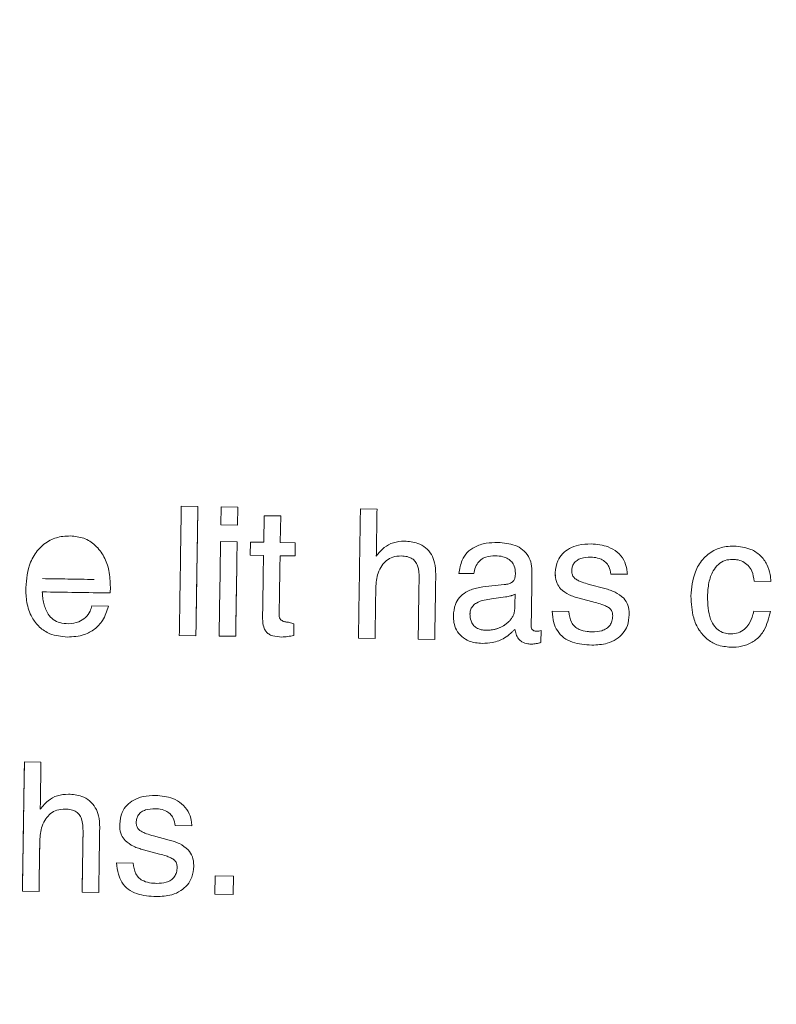
# Model space of a CAD drawing. Units: millimetres. Extents: x 1486 to 4400, y 2095 to 4238.
# Drawn here: x 2200 to 2218, y 2734 to 2756 of the extents above; entities that cross this region are included whole.
import ezdxf

# ---------------------------------------------------------------- set-up
doc = ezdxf.new("R2010")
doc.units = ezdxf.units.MM
doc.styles.add('BLAIR ITC', font='txt', dxfattribs={"height": 30})
doc.dimstyles.new('BLAIR ITC', dxfattribs={"dimtxt": 30, "dimasz": 30, "dimexe": 25, "dimexo": 20, "dimgap": 5, "dimtad": 0, "dimdec": 0, "dimdsep": 46, "dimtxsty": 'BLAIR ITC', "dimcen": 0.09, "dimclrd": 8, "dimclre": 8, "dimclrt": 256, "dimadec": 0, "dimazin": 0, "dimtfac": 1, "dimtdec": 0, "dimtmove": 0, "dimatfit": 3, "dimfxl": 1, "dimtfill": 1, "dimtolj": 1, "dimtzin": 0, "dimarcsym": 0})

# ---------------------------------------------------------------- blocks, each defined once
blk = doc.blocks.new('*D17')
at = {"color": 8, "lineweight": -2, "transparency": 16777216}
for p, q in [((1681.522, 2615.643), (1681.522, 3352.531)), ((2681.522, 2615.643), (2681.522, 3352.531)), ((1711.522, 3327.531), (2078.178, 3327.531)), ((2651.522, 3327.531), (2258.316, 3327.531))]:
    blk.add_line(p, q, dxfattribs=at)
at = {"color": 8, "transparency": 16777216}
for points in [[(1711.522, 3332.531), (1711.522, 3322.531), (1681.522, 3327.531)], [(2651.522, 3332.531), (2651.522, 3322.531), (2681.522, 3327.531)]]:
    blk.add_solid(points, dxfattribs=at)
at = {"layer": 'Defpoints', "color": 0, "transparency": 16777216}
for p in [(2681.522, 3327.531), (1681.522, 2595.643), (2681.522, 2595.643)]:
    blk.add_point(p, dxfattribs=at)
at = {"lineweight": 0, "transparency": 16777216, "insert": (2168.247, 3344.54), "char_height": 30, "attachment_point": 2, "style": 'BLAIR ITC', "bg_fill": 3, "box_fill_scale": 1.1, "bg_fill_color": 256, "bg_fill_true_color": 13158600, "bg_fill_transparency": 0}
blk.add_mtext('\\A1;%%c1000', dxfattribs=at)
blk = doc.blocks.new('*D18')
at = {"color": 8, "lineweight": -2, "transparency": 16777216}
for p, q in [((1864.522, 2615.643), (1864.522, 3278.01)), ((2498.522, 2615.643), (2498.522, 3278.01)), ((1894.522, 3253.01), (2089.158, 3253.01)), ((2468.522, 3253.01), (2247.335, 3253.01))]:
    blk.add_line(p, q, dxfattribs=at)
at = {"color": 8, "transparency": 16777216}
for points in [[(1894.522, 3258.01), (1894.522, 3248.01), (1864.522, 3253.01)], [(2468.522, 3258.01), (2468.522, 3248.01), (2498.522, 3253.01)]]:
    blk.add_solid(points, dxfattribs=at)
at = {"layer": 'Defpoints', "color": 0, "transparency": 16777216}
for p in [(2498.522, 3253.01), (1864.522, 2595.643), (2498.522, 2595.643)]:
    blk.add_point(p, dxfattribs=at)
at = {"lineweight": 0, "transparency": 16777216, "insert": (2168.247, 3270.02), "char_height": 30, "attachment_point": 2, "style": 'BLAIR ITC', "bg_fill": 3, "box_fill_scale": 1.1, "bg_fill_color": 256, "bg_fill_true_color": 13158600, "bg_fill_transparency": 0}
blk.add_mtext('\\A1;%%c634', dxfattribs=at)
blk = doc.blocks.new('*D19')
at = {"color": 8, "lineweight": -2, "transparency": 16777216}
for p, q in [((2001.526, 2615.643), (2001.526, 3209.798)), ((2361.519, 2615.643), (2361.519, 3209.798)), ((2031.526, 3184.798), (2103.971, 3184.798)), ((2331.519, 3184.798), (2264.551, 3184.798))]:
    blk.add_line(p, q, dxfattribs=at)
at = {"color": 8, "transparency": 16777216}
for points in [[(2031.526, 3189.798), (2031.526, 3179.798), (2001.526, 3184.798)], [(2331.519, 3189.798), (2331.519, 3179.798), (2361.519, 3184.798)]]:
    blk.add_solid(points, dxfattribs=at)
at = {"layer": 'Defpoints', "color": 0, "transparency": 16777216}
for p in [(2361.519, 3184.798), (2001.526, 2595.643), (2361.519, 2595.643)]:
    blk.add_point(p, dxfattribs=at)
at = {"lineweight": 0, "transparency": 16777216, "insert": (2184.261, 3201.808), "char_height": 30, "attachment_point": 2, "style": 'BLAIR ITC', "bg_fill": 3, "box_fill_scale": 1.1, "bg_fill_color": 256, "bg_fill_true_color": 13158600, "bg_fill_transparency": 0}
blk.add_mtext('\\A1;%%c360', dxfattribs=at)

msp = doc.modelspace()

# ---------------------------------------------------------------- linework, layer by layer
at = {"lineweight": 0}
for p, q in [((2203.835, 2745.157), (2204.219, 2745.151)), ((2204.219, 2745.151), (2203.835, 2745.157)), ((2204.751, 2744.72), (2204.757, 2745.143)), ((2204.757, 2745.143), (2205.141, 2745.137)), ((2205.141, 2745.137), (2205.135, 2744.714)), ((2207.984, 2745.093), (2208.369, 2745.088)), ((2205.135, 2744.714), (2204.751, 2744.72)), ((2205.744, 2744.321), (2205.753, 2744.935)), ((2205.753, 2744.935), (2206.137, 2744.93)), ((2206.137, 2744.93), (2206.128, 2744.315)), ((2204.745, 2744.336), (2205.129, 2744.33)), ((2205.129, 2744.33), (2204.745, 2744.336)), ((2205.432, 2744.018), (2205.436, 2744.325)), ((2205.436, 2744.325), (2205.744, 2744.321)), ((2206.128, 2744.315), (2206.474, 2744.31)), ((2206.474, 2744.31), (2206.469, 2744.002)), ((2208.352, 2743.999), (2208.415, 2744.079)), ((2205.739, 2744.013), (2205.432, 2744.018)), ((2206.469, 2744.002), (2206.123, 2744.007)), ((2210.613, 2743.593), (2210.267, 2743.598)), ((2210.267, 2743.598), (2210.613, 2743.593)), ((2211.574, 2743.582), (2211.574, 2743.602)), ((2211.574, 2743.602), (2211.574, 2743.582)), ((2212.497, 2743.614), (2212.5, 2743.537)), ((2214.167, 2743.577), (2213.782, 2743.583)), ((2213.782, 2743.583), (2214.167, 2743.577)), ((2213.28, 2743.345), (2213.646, 2743.249)), ((2217.489, 2743.411), (2217.105, 2743.417)), ((2202.192, 2743.278), (2202.186, 2743.145)), ((2210.822, 2743.285), (2211.311, 2743.34)), ((2211.567, 2743.117), (2211.563, 2742.884)), ((2211.563, 2742.884), (2211.567, 2743.117)), ((2211.346, 2743.054), (2211.02, 2743.01)), ((2213.419, 2742.925), (2213.048, 2743.024)), ((2201.763, 2742.844), (2202.147, 2742.839)), ((2212.425, 2742.72), (2212.809, 2742.714)), ((2212.809, 2742.714), (2212.425, 2742.72)), ((2217.095, 2742.725), (2217.479, 2742.719)), ((2206.315, 2742.467), (2206.445, 2742.427)), ((2206.445, 2742.427), (2206.441, 2742.158)), ((2212.169, 2742.272), (2212.164, 2742.001)), ((2212.164, 2742.001), (2212.169, 2742.272)), ((2204.173, 2742.154), (2203.789, 2742.16)), ((2203.789, 2742.16), (2204.173, 2742.154)), ((2205.095, 2742.14), (2204.711, 2742.146)), ((2204.711, 2742.146), (2205.095, 2742.14)), ((2208.323, 2742.091), (2207.939, 2742.097)), ((2209.706, 2742.07), (2209.322, 2742.075)), ((2200.201, 2739.229), (2200.189, 2738.422)), ((2200.201, 2739.229), (2200.585, 2739.223)), ((2200.585, 2739.223), (2200.201, 2739.229)), ((2200.568, 2738.135), (2200.632, 2738.215)), ((2204.078, 2737.748), (2203.693, 2737.753)), ((2203.191, 2737.516), (2203.557, 2737.419)), ((2203.33, 2737.095), (2202.959, 2737.194)), ((2202.336, 2736.89), (2202.721, 2736.884)), ((2204.612, 2736.164), (2204.618, 2736.586)), ((2204.618, 2736.586), (2205.041, 2736.58)), ((2205.041, 2736.58), (2205.035, 2736.157)), ((2200.539, 2736.226), (2200.155, 2736.232)), ((2200.155, 2736.232), (2200.539, 2736.226)), ((2201.922, 2736.205), (2201.538, 2736.211)), ((2201.538, 2736.211), (2201.922, 2736.205)), ((2205.035, 2736.157), (2204.612, 2736.164))]:
    msp.add_line(p, q, dxfattribs=at)
for radius in [500, 317, 315, 292, 180.163, 179.997]:
    msp.add_circle((2181.522, 2595.643), radius, dxfattribs=at)
for radius, start, end in [(280, 331.00527, 89.59455), (279, 331.00527, 89.59455), (273, 331.00979, 89.59004), (272, 331.00979, 89.59004)]:
    msp.add_arc((2181.522, 2595.643), radius, start, end, dxfattribs=at)
for points, knots in [([(2203.789, 2742.16), (2203.796, 2742.641), (2203.812, 2743.64), (2203.827, 2744.639), (2203.835, 2745.157)], [0, 0, 0, 0, 0.481355, 1, 1, 1, 1]), ([(2204.219, 2745.151), (2204.211, 2744.633), (2204.196, 2743.634), (2204.181, 2742.635), (2204.173, 2742.154)], [0, 0, 0, 0, 0.51867, 1, 1, 1, 1]), ([(2204.173, 2742.154), (2204.181, 2742.667), (2204.196, 2743.666), (2204.212, 2744.665), (2204.219, 2745.151)], [0, 0, 0, 0, 0.513128, 1, 1, 1, 1]), ([(2207.939, 2742.097), (2207.946, 2742.577), (2207.961, 2743.576), (2207.976, 2744.575), (2207.984, 2745.093)], [0, 0, 0, 0, 0.481059, 1, 1, 1, 1]), ([(2208.369, 2745.088), (2208.366, 2744.886), (2208.36, 2744.523), (2208.354, 2744.161), (2208.352, 2743.999)], [0, 0, 0, 0, 0.554949, 1, 1, 1, 1]), ([(2200.232, 2743.261), (2200.25, 2743.467), (2200.279, 2743.788), (2200.512, 2744.166), (2200.777, 2744.378), (2201.048, 2744.461), (2201.209, 2744.465), (2201.269, 2744.466)], [0, 0, 0, 0, 0.34129, 0.534957, 0.729689, 0.899329, 1, 1, 1, 1]), ([(2201.269, 2744.466), (2201.373, 2744.456), (2201.583, 2744.435), (2201.861, 2744.256), (2202.059, 2743.988), (2202.179, 2743.65), (2202.188, 2743.408), (2202.192, 2743.278)], [0, 0, 0, 0, 0.184355, 0.37055, 0.568961, 0.769611, 1, 1, 1, 1]), ([(2204.711, 2742.146), (2204.716, 2742.492), (2204.728, 2743.222), (2204.739, 2743.952), (2204.745, 2744.336)], [0, 0, 0, 0, 0.474507, 1, 1, 1, 1]), ([(2205.129, 2744.33), (2205.123, 2743.946), (2205.112, 2743.216), (2205.101, 2742.486), (2205.095, 2742.14)], [0, 0, 0, 0, 0.525529, 1, 1, 1, 1]), ([(2208.415, 2744.079), (2208.454, 2744.12), (2208.549, 2744.218), (2208.75, 2744.329), (2208.917, 2744.341), (2209.004, 2744.348)], [0, 0, 0, 0, 0.25217, 0.612531, 1, 1, 1, 1]), ([(2209.004, 2744.348), (2209.11, 2744.339), (2209.285, 2744.325), (2209.501, 2744.201), (2209.636, 2744.041), (2209.719, 2743.826), (2209.725, 2743.668), (2209.729, 2743.578)], [0, 0, 0, 0, 0.261993, 0.43423, 0.60686, 0.774181, 1, 1, 1, 1]), ([(2210.267, 2743.598), (2210.284, 2743.703), (2210.312, 2743.879), (2210.451, 2744.091), (2210.645, 2744.232), (2210.893, 2744.308), (2211.076, 2744.312), (2211.166, 2744.315)], [0, 0, 0, 0, 0.24463, 0.409495, 0.574744, 0.791407, 1, 1, 1, 1]), ([(2211.166, 2744.315), (2211.303, 2744.304), (2211.508, 2744.289), (2211.75, 2744.155), (2211.881, 2744.001), (2211.951, 2743.812), (2211.956, 2743.681), (2211.958, 2743.611)], [0, 0, 0, 0, 0.336443, 0.505047, 0.674744, 0.827519, 1, 1, 1, 1]), ([(2212.497, 2743.614), (2212.507, 2743.71), (2212.525, 2743.872), (2212.659, 2744.061), (2212.827, 2744.188), (2213.055, 2744.272), (2213.229, 2744.278), (2213.326, 2744.282)], [0, 0, 0, 0, 0.235808, 0.401555, 0.566398, 0.757368, 1, 1, 1, 1]), ([(2213.326, 2744.282), (2213.463, 2744.27), (2213.68, 2744.252), (2213.94, 2744.1), (2214.093, 2743.921), (2214.156, 2743.733), (2214.164, 2743.619), (2214.167, 2743.577)], [0, 0, 0, 0, 0.331094, 0.525345, 0.720572, 0.895864, 1, 1, 1, 1]), ([(2215.64, 2743.073), (2215.656, 2743.265), (2215.683, 2743.57), (2215.899, 2743.931), (2216.151, 2744.141), (2216.415, 2744.225), (2216.575, 2744.229), (2216.634, 2744.231)], [0, 0, 0, 0, 0.333441, 0.5267, 0.721019, 0.895739, 1, 1, 1, 1]), ([(2216.634, 2744.231), (2216.77, 2744.218), (2216.992, 2744.197), (2217.255, 2744.023), (2217.409, 2743.816), (2217.477, 2743.601), (2217.486, 2743.465), (2217.489, 2743.411)], [0, 0, 0, 0, 0.302645, 0.497167, 0.692129, 0.877054, 1, 1, 1, 1]), ([(2205.095, 2742.14), (2205.101, 2742.518), (2205.11, 2743.09), (2205.119, 2743.662), (2205.122, 2743.855)], [0, 0, 0, 0, 0.661626, 1, 1, 1, 1]), ([(2205.717, 2742.595), (2205.721, 2742.813), (2205.728, 2743.285), (2205.735, 2743.758), (2205.739, 2744.013)], [0, 0, 0, 0, 0.460047, 1, 1, 1, 1]), ([(2206.123, 2744.007), (2206.119, 2743.758), (2206.112, 2743.297), (2206.105, 2742.835), (2206.102, 2742.624)], [0, 0, 0, 0, 0.541038, 1, 1, 1, 1]), ([(2208.928, 2744.003), (2208.863, 2743.999), (2208.742, 2743.991), (2208.586, 2743.903), (2208.469, 2743.774), (2208.363, 2743.561), (2208.35, 2743.381), (2208.341, 2743.264)], [0, 0, 0, 0, 0.184387, 0.338456, 0.491961, 0.672659, 1, 1, 1, 1]), ([(2209.343, 2743.484), (2209.341, 2743.583), (2209.338, 2743.72), (2209.262, 2743.873), (2209.179, 2743.949), (2209.065, 2743.995), (2208.976, 2744), (2208.928, 2744.003)], [0, 0, 0, 0, 0.381178, 0.529822, 0.653092, 0.813681, 1, 1, 1, 1]), ([(2211.107, 2744.008), (2211.033, 2744.004), (2210.914, 2743.998), (2210.769, 2743.92), (2210.674, 2743.811), (2210.63, 2743.693), (2210.617, 2743.616), (2210.613, 2743.593)], [0, 0, 0, 0, 0.306238, 0.48832, 0.671275, 0.902113, 1, 1, 1, 1]), ([(2211.574, 2743.602), (2211.57, 2743.658), (2211.564, 2743.752), (2211.493, 2743.867), (2211.401, 2743.943), (2211.269, 2743.997), (2211.167, 2744.004), (2211.107, 2744.008)], [0, 0, 0, 0, 0.237918, 0.399704, 0.561312, 0.745188, 1, 1, 1, 1]), ([(2213.32, 2743.974), (2213.243, 2743.971), (2213.131, 2743.968), (2212.998, 2743.905), (2212.926, 2743.836), (2212.887, 2743.747), (2212.883, 2743.687), (2212.88, 2743.657)], [0, 0, 0, 0, 0.374045, 0.539126, 0.705743, 0.85196, 1, 1, 1, 1]), ([(2213.782, 2743.583), (2213.773, 2743.643), (2213.757, 2743.745), (2213.667, 2743.861), (2213.549, 2743.939), (2213.427, 2743.97), (2213.345, 2743.973), (2213.32, 2743.974)], [0, 0, 0, 0, 0.266434, 0.451533, 0.63613, 0.888534, 1, 1, 1, 1]), ([(2216.601, 2743.924), (2216.543, 2743.92), (2216.425, 2743.912), (2216.264, 2743.812), (2216.13, 2743.634), (2216.041, 2743.376), (2216.03, 2743.173), (2216.024, 2743.067)], [0, 0, 0, 0, 0.150998, 0.303672, 0.472341, 0.723562, 1, 1, 1, 1]), ([(2217.105, 2743.417), (2217.093, 2743.497), (2217.074, 2743.63), (2216.97, 2743.785), (2216.845, 2743.879), (2216.715, 2743.918), (2216.633, 2743.922), (2216.601, 2743.924)], [0, 0, 0, 0, 0.30401, 0.497302, 0.69077, 0.881519, 1, 1, 1, 1]), ([(2209.729, 2743.578), (2209.725, 2743.307), (2209.717, 2742.805), (2209.709, 2742.302), (2209.706, 2742.07)], [0, 0, 0, 0, 0.537642, 1, 1, 1, 1]), ([(2211.425, 2743.358), (2211.451, 2743.369), (2211.5, 2743.388), (2211.547, 2743.449), (2211.569, 2743.515), (2211.572, 2743.56), (2211.574, 2743.582)], [0, 0, 0, 0, 0.286762, 0.53501, 0.768647, 1, 1, 1, 1]), ([(2211.958, 2743.611), (2211.955, 2743.387), (2211.949, 2742.978), (2211.943, 2742.569), (2211.94, 2742.384)], [0, 0, 0, 0, 0.547186, 1, 1, 1, 1]), ([(2212.621, 2743.24), (2212.59, 2743.28), (2212.522, 2743.37), (2212.497, 2743.508), (2212.497, 2743.592), (2212.497, 2743.614)], [0, 0, 0, 0, 0.369875, 0.833386, 1, 1, 1, 1]), ([(2212.88, 2743.657), (2212.881, 2743.639), (2212.883, 2743.597), (2212.903, 2743.529), (2212.941, 2743.493), (2212.96, 2743.473)], [0, 0, 0, 0, 0.2545818, 0.6077106, 1, 1, 1, 1]), ([(2200.618, 2743.477), (2200.815, 2743.474), (2201.214, 2743.468), (2201.612, 2743.462), (2201.814, 2743.458)], [0, 0, 0, 0, 0.494399, 1, 1, 1, 1]), ([(2209.322, 2742.075), (2209.325, 2742.291), (2209.332, 2742.761), (2209.339, 2743.231), (2209.343, 2743.484)], [0, 0, 0, 0, 0.4598, 1, 1, 1, 1]), ([(2211.311, 2743.34), (2211.321, 2743.341), (2211.34, 2743.343), (2211.378, 2743.348), (2211.406, 2743.354), (2211.425, 2743.358)], [0, 0, 0, 0, 0.250151, 0.500336, 1, 1, 1, 1]), ([(2212.96, 2743.473), (2212.985, 2743.458), (2213.035, 2743.427), (2213.143, 2743.386), (2213.226, 2743.361), (2213.28, 2743.345)], [0, 0, 0, 0, 0.253631, 0.506155, 1, 1, 1, 1]), ([(2201.193, 2742.123), (2201.055, 2742.137), (2200.821, 2742.159), (2200.543, 2742.345), (2200.349, 2742.595), (2200.242, 2742.914), (2200.235, 2743.149), (2200.232, 2743.261)], [0, 0, 0, 0, 0.243956, 0.412376, 0.580379, 0.800821, 1, 1, 1, 1]), ([(2200.614, 2743.169), (2200.617, 2743.124), (2200.623, 2743.034), (2200.651, 2742.856), (2200.71, 2742.733), (2200.749, 2742.652)], [0, 0, 0, 0, 0.250895, 0.502148, 1, 1, 1, 1]), ([(2202.186, 2743.145), (2201.922, 2743.149), (2201.398, 2743.157), (2200.873, 2743.165), (2200.614, 2743.169)], [0, 0, 0, 0, 0.504271, 1, 1, 1, 1]), ([(2208.341, 2743.264), (2208.337, 2743.05), (2208.331, 2742.659), (2208.325, 2742.268), (2208.323, 2742.091)], [0, 0, 0, 0, 0.547997, 1, 1, 1, 1]), ([(2210.137, 2742.617), (2210.145, 2742.706), (2210.159, 2742.858), (2210.273, 2743.047), (2210.441, 2743.186), (2210.635, 2743.258), (2210.772, 2743.277), (2210.822, 2743.285)], [0, 0, 0, 0, 0.249763, 0.428211, 0.606604, 0.857666, 1, 1, 1, 1]), ([(2211.567, 2743.117), (2211.558, 2743.113), (2211.54, 2743.105), (2211.514, 2743.095), (2211.486, 2743.085), (2211.45, 2743.074), (2211.403, 2743.062), (2211.365, 2743.057), (2211.346, 2743.054)], [0, 0, 0, 0, 0.125123, 0.250313, 0.375472, 0.500864, 0.749716, 1, 1, 1, 1]), ([(2213.048, 2743.024), (2213.009, 2743.035), (2212.931, 2743.057), (2212.779, 2743.114), (2212.684, 2743.189), (2212.621, 2743.24)], [0, 0, 0, 0, 0.2514166, 0.5032155, 1, 1, 1, 1]), ([(2213.646, 2743.249), (2213.686, 2743.237), (2213.766, 2743.213), (2213.921, 2743.154), (2214.018, 2743.076), (2214.083, 2743.025)], [0, 0, 0, 0, 0.251362, 0.50279, 1, 1, 1, 1]), ([(2211.02, 2743.01), (2210.964, 2743.002), (2210.844, 2742.983), (2210.695, 2742.933), (2210.589, 2742.854), (2210.536, 2742.772), (2210.525, 2742.704), (2210.522, 2742.669), (2210.522, 2742.664)], [0, 0, 0, 0, 0.254423, 0.548133, 0.694429, 0.841813, 0.975879, 1, 1, 1, 1]), ([(2213.747, 2742.797), (2213.72, 2742.814), (2213.665, 2742.847), (2213.554, 2742.887), (2213.471, 2742.91), (2213.419, 2742.925)], [0, 0, 0, 0, 0.270511, 0.539682, 1, 1, 1, 1]), ([(2214.083, 2743.025), (2214.12, 2742.972), (2214.197, 2742.865), (2214.212, 2742.722), (2214.211, 2742.647), (2214.211, 2742.639)], [0, 0, 0, 0, 0.4557729, 0.9434269, 1, 1, 1, 1]), ([(2216.562, 2741.888), (2216.453, 2741.898), (2216.253, 2741.917), (2215.999, 2742.072), (2215.813, 2742.289), (2215.66, 2742.626), (2215.648, 2742.901), (2215.64, 2743.073)], [0, 0, 0, 0, 0.191842, 0.35318, 0.514032, 0.696864, 1, 1, 1, 1]), ([(2216.024, 2743.067), (2216.029, 2742.885), (2216.035, 2742.637), (2216.173, 2742.371), (2216.296, 2742.259), (2216.43, 2742.205), (2216.522, 2742.198), (2216.565, 2742.195)], [0, 0, 0, 0, 0.465043, 0.632669, 0.761129, 0.889948, 1, 1, 1, 1]), ([(2202.147, 2742.839), (2202.11, 2742.724), (2202.045, 2742.522), (2201.836, 2742.296), (2201.554, 2742.143), (2201.328, 2742.13), (2201.193, 2742.123)], [0, 0, 0, 0, 0.275308, 0.484315, 0.693386, 1, 1, 1, 1]), ([(2201.218, 2742.43), (2201.302, 2742.438), (2201.447, 2742.452), (2201.619, 2742.57), (2201.724, 2742.702), (2201.751, 2742.802), (2201.763, 2742.844)], [0, 0, 0, 0, 0.335849, 0.579966, 0.82458, 1, 1, 1, 1]), ([(2210.522, 2742.664), (2210.525, 2742.607), (2210.53, 2742.516), (2210.59, 2742.403), (2210.673, 2742.328), (2210.778, 2742.289), (2210.853, 2742.284), (2210.887, 2742.282)], [0, 0, 0, 0, 0.278238, 0.45136, 0.625298, 0.827352, 1, 1, 1, 1]), ([(2211.363, 2742.43), (2211.373, 2742.438), (2211.392, 2742.454), (2211.421, 2742.48), (2211.447, 2742.508), (2211.478, 2742.548), (2211.514, 2742.601), (2211.533, 2742.649), (2211.542, 2742.673)], [0, 0, 0, 0, 0.125544, 0.251225, 0.376874, 0.503259, 0.748368, 1, 1, 1, 1]), ([(2211.542, 2742.673), (2211.544, 2742.679), (2211.547, 2742.693), (2211.551, 2742.713), (2211.553, 2742.734), (2211.554, 2742.748), (2211.555, 2742.755)], [0, 0, 0, 0, 0.250189, 0.5005, 0.750048, 1, 1, 1, 1]), ([(2211.555, 2742.755), (2211.556, 2742.766), (2211.559, 2742.787), (2211.561, 2742.819), (2211.562, 2742.851), (2211.563, 2742.873), (2211.563, 2742.884)], [0, 0, 0, 0, 0.249609, 0.499311, 0.749577, 1, 1, 1, 1]), ([(2213.343, 2741.937), (2213.19, 2741.947), (2212.962, 2741.962), (2212.688, 2742.097), (2212.539, 2742.26), (2212.448, 2742.475), (2212.434, 2742.631), (2212.425, 2742.72)], [0, 0, 0, 0, 0.332941, 0.494881, 0.658426, 0.80492, 1, 1, 1, 1]), ([(2212.809, 2742.714), (2212.822, 2742.628), (2212.841, 2742.501), (2212.943, 2742.361), (2213.069, 2742.283), (2213.211, 2742.25), (2213.313, 2742.246), (2213.351, 2742.244)], [0, 0, 0, 0, 0.316567, 0.469643, 0.622972, 0.857775, 1, 1, 1, 1]), ([(2213.827, 2742.617), (2213.826, 2742.634), (2213.825, 2742.675), (2213.806, 2742.737), (2213.772, 2742.776), (2213.751, 2742.794), (2213.747, 2742.797)], [0, 0, 0, 0, 0.254628, 0.592995, 0.924174, 1, 1, 1, 1]), ([(2217.479, 2742.719), (2217.443, 2742.565), (2217.388, 2742.324), (2217.171, 2742.065), (2216.942, 2741.933), (2216.729, 2741.89), (2216.603, 2741.888), (2216.562, 2741.888)], [0, 0, 0, 0, 0.341996, 0.531782, 0.722005, 0.910639, 1, 1, 1, 1]), ([(2216.565, 2742.195), (2216.622, 2742.199), (2216.739, 2742.207), (2216.884, 2742.297), (2217.006, 2742.442), (2217.066, 2742.592), (2217.089, 2742.698), (2217.095, 2742.725)], [0, 0, 0, 0, 0.209362, 0.421075, 0.602451, 0.897327, 1, 1, 1, 1]), ([(2200.749, 2742.652), (2200.786, 2742.608), (2200.859, 2742.52), (2201.029, 2742.444), (2201.152, 2742.435), (2201.218, 2742.43)], [0, 0, 0, 0, 0.315403, 0.632607, 1, 1, 1, 1]), ([(2206.16, 2742.124), (2206.089, 2742.128), (2205.985, 2742.135), (2205.862, 2742.187), (2205.794, 2742.248), (2205.743, 2742.344), (2205.719, 2742.463), (2205.718, 2742.555), (2205.717, 2742.595)], [0, 0, 0, 0, 0.278462, 0.411777, 0.523054, 0.634246, 0.837927, 1, 1, 1, 1]), ([(2206.102, 2742.624), (2206.103, 2742.605), (2206.106, 2742.571), (2206.134, 2742.53), (2206.175, 2742.496), (2206.238, 2742.472), (2206.288, 2742.469), (2206.315, 2742.467)], [0, 0, 0, 0, 0.186447, 0.339034, 0.49012, 0.729746, 1, 1, 1, 1]), ([(2210.806, 2741.976), (2210.703, 2741.985), (2210.533, 2742), (2210.327, 2742.125), (2210.202, 2742.278), (2210.143, 2742.451), (2210.139, 2742.564), (2210.137, 2742.617)], [0, 0, 0, 0, 0.293686, 0.483785, 0.674695, 0.850428, 1, 1, 1, 1]), ([(2211.363, 2742.43), (2211.328, 2742.406), (2211.227, 2742.336), (2211.06, 2742.287), (2210.934, 2742.283), (2210.887, 2742.282)], [0, 0, 0, 0, 0.251445, 0.724924, 1, 1, 1, 1]), ([(2210.887, 2742.282), (2210.909, 2742.282), (2210.951, 2742.282), (2211.034, 2742.289), (2211.137, 2742.311), (2211.235, 2742.348), (2211.31, 2742.391), (2211.345, 2742.417), (2211.363, 2742.43)], [0, 0, 0, 0, 0.125278, 0.250963, 0.492841, 0.741589, 0.870238, 1, 1, 1, 1]), ([(2214.211, 2742.639), (2214.203, 2742.553), (2214.189, 2742.399), (2214.072, 2742.204), (2213.91, 2742.063), (2213.664, 2741.951), (2213.465, 2741.942), (2213.343, 2741.937)], [0, 0, 0, 0, 0.203521, 0.36648, 0.528857, 0.712207, 1, 1, 1, 1]), ([(2213.351, 2742.244), (2213.427, 2742.247), (2213.542, 2742.251), (2213.685, 2742.314), (2213.768, 2742.394), (2213.818, 2742.5), (2213.824, 2742.576), (2213.827, 2742.617)], [0, 0, 0, 0, 0.328564, 0.498326, 0.669603, 0.820609, 1, 1, 1, 1]), ([(2211.467, 2742.211), (2211.42, 2742.173), (2211.294, 2742.074), (2211.064, 2741.987), (2210.885, 2741.979), (2210.806, 2741.976)], [0, 0, 0, 0, 0.251784, 0.671948, 1, 1, 1, 1]), ([(2211.56, 2742.307), (2211.553, 2742.298), (2211.538, 2742.281), (2211.508, 2742.248), (2211.483, 2742.226), (2211.467, 2742.211)], [0, 0, 0, 0, 0.250047, 0.500149, 1, 1, 1, 1]), ([(2211.646, 2742.082), (2211.634, 2742.099), (2211.611, 2742.132), (2211.582, 2742.208), (2211.569, 2742.267), (2211.56, 2742.307)], [0, 0, 0, 0, 0.2515077, 0.5034476, 1, 1, 1, 1]), ([(2211.94, 2742.384), (2211.941, 2742.365), (2211.943, 2742.332), (2211.968, 2742.292), (2211.997, 2742.269), (2212.029, 2742.26), (2212.049, 2742.258), (2212.057, 2742.258)], [0, 0, 0, 0, 0.298618, 0.496898, 0.696706, 0.867042, 1, 1, 1, 1]), ([(2212.057, 2742.258), (2212.067, 2742.258), (2212.085, 2742.259), (2212.123, 2742.264), (2212.15, 2742.269), (2212.169, 2742.272)], [0, 0, 0, 0, 0.2502496, 0.5006023, 1, 1, 1, 1]), ([(2206.441, 2742.158), (2206.417, 2742.154), (2206.371, 2742.146), (2206.278, 2742.131), (2206.207, 2742.127), (2206.16, 2742.124)], [0, 0, 0, 0, 0.250326, 0.500674, 1, 1, 1, 1]), ([(2211.949, 2741.958), (2211.921, 2741.96), (2211.844, 2741.963), (2211.731, 2741.995), (2211.671, 2742.056), (2211.646, 2742.082)], [0, 0, 0, 0, 0.252239, 0.685018, 1, 1, 1, 1]), ([(2212.164, 2742.001), (2212.147, 2741.995), (2212.112, 2741.983), (2212.041, 2741.966), (2211.986, 2741.961), (2211.949, 2741.958)], [0, 0, 0, 0, 0.250781, 0.501768, 1, 1, 1, 1]), ([(2200.155, 2736.232), (2200.162, 2736.716), (2200.178, 2737.715), (2200.193, 2738.714), (2200.201, 2739.229)], [0, 0, 0, 0, 0.484913, 1, 1, 1, 1]), ([(2200.585, 2739.223), (2200.582, 2739.026), (2200.577, 2738.663), (2200.571, 2738.3), (2200.568, 2738.135)], [0, 0, 0, 0, 0.543956, 1, 1, 1, 1]), ([(2200.632, 2738.215), (2200.67, 2738.255), (2200.765, 2738.353), (2200.966, 2738.465), (2201.134, 2738.477), (2201.22, 2738.483)], [0, 0, 0, 0, 0.252196, 0.612499, 1, 1, 1, 1]), ([(2201.22, 2738.483), (2201.326, 2738.474), (2201.502, 2738.46), (2201.718, 2738.336), (2201.852, 2738.176), (2201.936, 2737.962), (2201.942, 2737.804), (2201.945, 2737.713)], [0, 0, 0, 0, 0.262005, 0.434283, 0.606954, 0.77429, 1, 1, 1, 1]), ([(2202.408, 2737.785), (2202.418, 2737.88), (2202.436, 2738.042), (2202.57, 2738.232), (2202.738, 2738.358), (2202.966, 2738.443), (2203.14, 2738.449), (2203.237, 2738.452)], [0, 0, 0, 0, 0.235845, 0.401544, 0.566338, 0.757273, 1, 1, 1, 1]), ([(2203.237, 2738.452), (2203.374, 2738.441), (2203.591, 2738.422), (2203.851, 2738.271), (2204.004, 2738.092), (2204.068, 2737.904), (2204.075, 2737.79), (2204.078, 2737.748)], [0, 0, 0, 0, 0.331102, 0.525399, 0.720673, 0.895987, 1, 1, 1, 1]), ([(2200.184, 2738.115), (2200.182, 2738.004), (2200.174, 2737.497), (2200.167, 2736.989), (2200.161, 2736.593)], [0, 0, 0, 0, 0.218907, 1, 1, 1, 1]), ([(2201.145, 2738.138), (2201.079, 2738.134), (2200.959, 2738.126), (2200.803, 2738.038), (2200.686, 2737.909), (2200.58, 2737.697), (2200.566, 2737.516), (2200.557, 2737.4)], [0, 0, 0, 0, 0.184412, 0.338475, 0.491974, 0.672638, 1, 1, 1, 1]), ([(2201.56, 2737.62), (2201.557, 2737.719), (2201.554, 2737.856), (2201.478, 2738.008), (2201.396, 2738.085), (2201.281, 2738.13), (2201.193, 2738.135), (2201.145, 2738.138)], [0, 0, 0, 0, 0.381202, 0.529858, 0.653161, 0.813853, 1, 1, 1, 1]), ([(2203.232, 2738.145), (2203.154, 2738.142), (2203.042, 2738.138), (2202.909, 2738.076), (2202.837, 2738.007), (2202.798, 2737.918), (2202.794, 2737.858), (2202.791, 2737.827)], [0, 0, 0, 0, 0.374096, 0.539137, 0.705713, 0.851897, 1, 1, 1, 1]), ([(2203.693, 2737.753), (2203.684, 2737.814), (2203.669, 2737.916), (2203.578, 2738.032), (2203.46, 2738.11), (2203.338, 2738.14), (2203.257, 2738.144), (2203.232, 2738.145)], [0, 0, 0, 0, 0.266443, 0.451578, 0.636211, 0.888703, 1, 1, 1, 1]), ([(2201.945, 2737.713), (2201.941, 2737.447), (2201.934, 2736.944), (2201.926, 2736.441), (2201.922, 2736.205)], [0, 0, 0, 0, 0.529919, 1, 1, 1, 1]), ([(2202.532, 2737.41), (2202.501, 2737.45), (2202.433, 2737.541), (2202.408, 2737.678), (2202.408, 2737.763), (2202.408, 2737.785)], [0, 0, 0, 0, 0.369939, 0.833549, 1, 1, 1, 1]), ([(2202.791, 2737.827), (2202.792, 2737.81), (2202.794, 2737.768), (2202.814, 2737.7), (2202.852, 2737.663), (2202.872, 2737.644)], [0, 0, 0, 0, 0.254599, 0.607719, 1, 1, 1, 1]), ([(2202.872, 2737.644), (2202.896, 2737.629), (2202.946, 2737.597), (2203.054, 2737.556), (2203.137, 2737.532), (2203.191, 2737.516)], [0, 0, 0, 0, 0.25369, 0.506273, 1, 1, 1, 1]), ([(2201.538, 2736.211), (2201.542, 2736.431), (2201.549, 2736.9), (2201.556, 2737.37), (2201.56, 2737.62)], [0, 0, 0, 0, 0.468038, 1, 1, 1, 1]), ([(2201.56, 2737.62), (2201.556, 2737.402), (2201.549, 2736.933), (2201.542, 2736.463), (2201.538, 2736.211)], [0, 0, 0, 0, 0.462691, 1, 1, 1, 1]), ([(2202.959, 2737.194), (2202.92, 2737.205), (2202.842, 2737.228), (2202.69, 2737.284), (2202.595, 2737.36), (2202.532, 2737.41)], [0, 0, 0, 0, 0.251412, 0.503205, 1, 1, 1, 1]), ([(2203.557, 2737.419), (2203.597, 2737.407), (2203.677, 2737.384), (2203.832, 2737.325), (2203.93, 2737.247), (2203.994, 2737.195)], [0, 0, 0, 0, 0.251357, 0.50278, 1, 1, 1, 1]), ([(2200.557, 2737.4), (2200.554, 2737.189), (2200.548, 2736.798), (2200.542, 2736.407), (2200.539, 2736.226)], [0, 0, 0, 0, 0.538191, 1, 1, 1, 1]), ([(2200.539, 2736.226), (2200.542, 2736.439), (2200.548, 2736.831), (2200.554, 2737.222), (2200.557, 2737.4)], [0, 0, 0, 0, 0.545154, 1, 1, 1, 1]), ([(2203.994, 2737.195), (2204.031, 2737.143), (2204.108, 2737.035), (2204.123, 2736.892), (2204.122, 2736.817), (2204.122, 2736.81)], [0, 0, 0, 0, 0.4558101, 0.9434035, 1, 1, 1, 1]), ([(2203.658, 2736.968), (2203.631, 2736.985), (2203.576, 2737.018), (2203.465, 2737.058), (2203.382, 2737.081), (2203.33, 2737.095)], [0, 0, 0, 0, 0.270571, 0.539801, 1, 1, 1, 1]), ([(2203.738, 2736.788), (2203.737, 2736.805), (2203.736, 2736.846), (2203.717, 2736.907), (2203.683, 2736.947), (2203.662, 2736.965), (2203.658, 2736.968)], [0, 0, 0, 0, 0.254645, 0.592988, 0.924158, 1, 1, 1, 1]), ([(2203.255, 2736.108), (2203.101, 2736.118), (2202.873, 2736.132), (2202.599, 2736.268), (2202.45, 2736.43), (2202.36, 2736.646), (2202.345, 2736.801), (2202.336, 2736.89)], [0, 0, 0, 0, 0.33295, 0.494932, 0.658519, 0.805042, 1, 1, 1, 1]), ([(2202.721, 2736.884), (2202.734, 2736.799), (2202.753, 2736.671), (2202.854, 2736.532), (2202.981, 2736.454), (2203.122, 2736.421), (2203.224, 2736.417), (2203.262, 2736.415)], [0, 0, 0, 0, 0.316523, 0.469629, 0.622988, 0.857882, 1, 1, 1, 1]), ([(2204.122, 2736.81), (2204.114, 2736.724), (2204.1, 2736.569), (2203.983, 2736.375), (2203.821, 2736.234), (2203.575, 2736.122), (2203.376, 2736.113), (2203.255, 2736.108)], [0, 0, 0, 0, 0.203454, 0.366348, 0.528661, 0.711942, 1, 1, 1, 1]), ([(2203.262, 2736.415), (2203.338, 2736.418), (2203.454, 2736.422), (2203.596, 2736.485), (2203.68, 2736.564), (2203.729, 2736.671), (2203.735, 2736.747), (2203.738, 2736.788)], [0, 0, 0, 0, 0.3286099, 0.4983386, 0.6695826, 0.8205533, 1, 1, 1, 1])]:
    msp.add_open_spline(points, degree=3, knots=knots, dxfattribs=at)

# ---------------------------------------------------------------- next in the draw order: dimensions: what is measured, and where the dimension line sits
dim = msp.add_linear_dim(base=(2681.522, 3327.531), p1=(1681.522, 2595.643), p2=(2681.522, 2595.643), text='%%c<>', dimstyle='BLAIR ITC', dxfattribs=at)
dim.commit()
dim.dimension.update_dxf_attribs({"geometry": '*D17', "text_midpoint": (2168.247, 3327.531), "dimtype": 160})

# ---------------------------------------------------------------- next in the draw order: dimensions: what is measured, and where the dimension line sits
dim = msp.add_linear_dim(base=(2498.522, 3253.01), p1=(1864.522, 2595.643), p2=(2498.522, 2595.643), text='%%c<>', dimstyle='BLAIR ITC', dxfattribs=at)
dim.commit()
dim.dimension.update_dxf_attribs({"geometry": '*D18', "text_midpoint": (2168.247, 3253.01), "dimtype": 160})

# ---------------------------------------------------------------- next in the draw order: dimensions: what is measured, and where the dimension line sits
dim = msp.add_linear_dim(base=(2361.519, 3184.798), p1=(2001.526, 2595.643), p2=(2361.519, 2595.643), text='%%c<>', dimstyle='BLAIR ITC', dxfattribs=at)
dim.commit()
dim.dimension.update_dxf_attribs({"geometry": '*D19', "text_midpoint": (2184.261, 3184.798), "dimtype": 160})

doc.saveas('drawing.dxf')
